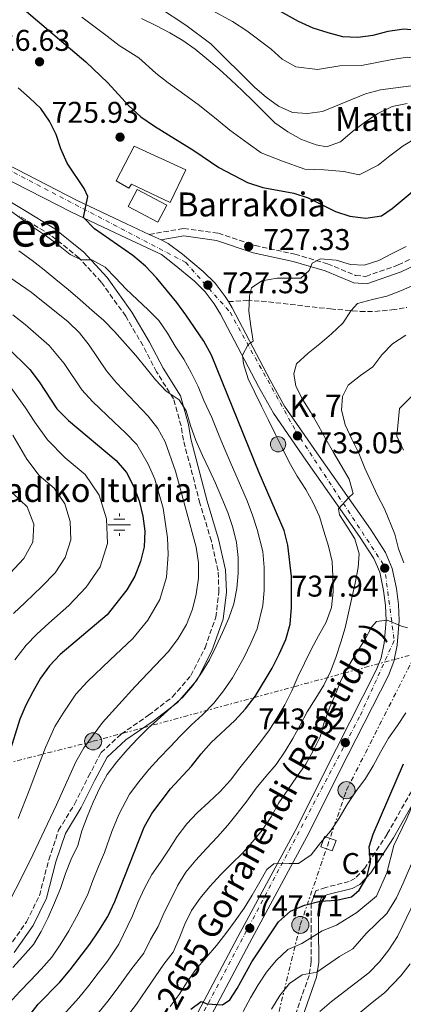
# Model space of a CAD drawing. Units: metres. Extents: x 623499 to 626926, y 4785077 to 4787453.
# Drawn here: x 625681 to 625809, y 4785568 to 4785897 of the extents above; entities that cross this region are included whole.
import ezdxf
from ezdxf.enums import TextEntityAlignment as Align

# ---------------------------------------------------------------- set-up
doc = ezdxf.new("R2010")
doc.units = ezdxf.units.M
doc.header["$MEASUREMENT"] = 0
for name, pattern in [('DGN Style 3', [2.435890702152634, 1.739921930109024, -0.6959687720436097]), ('DGN Style 4', [2.7856150101045474, 1.391937544087219, -0.6959687720436097, 0.001739921930109024, -0.6959687720436097]), ('DGN Style 7', [3.4798438602180486, 1.565929737098122, -0.6959687720436097, 0.5219765790327072, -0.6959687720436097])]:
    doc.linetypes.add(name, pattern=pattern)
for name, color, linetype, lineweight in [('Camino', 7, 'DGN Style 3', 0), ('Carretera', 9, 'Continuous', 0), ('Cota de punto acotado terreno', 7, 'Continuous', 0), ('Curva de nivel directora', 30, 'Continuous', 30), ('Curva de nivel intermedia', 30, 'Continuous', 0), ('destino de construcciones', 7, 'Continuous', 0), ('Edificio', 1, 'Continuous', 13), ('Eje de carretera', 7, 'DGN Style 4', 0), ('Fuente-manantial-naciente', 7, 'Continuous', 0), ('Hito kilométrico (PK) carretera', 7, 'Continuous', 0), ('Línea  de muro-pared o tapia', 1, 'Continuous', 13), ('Línea de asfalto', 7, 'Continuous', 13), ('Línea eléctrica', 6, 'DGN Style 7', 0), ('Margen derecho', 7, 'Continuous', 0), ('Poste tendido eléctrico', 7, 'Continuous', 0), ('Punto acotado terreno (símbolo)', 7, 'Continuous', 0), ('Senda', 7, 'DGN Style 3', 0), ('Texto de Borda', 7, 'Continuous', 0), ('Texto de Carretera Red Local', 1, 'Continuous', 0), ('Texto de Fuente', 4, 'Continuous', 0), ('Texto de Punto Kilométrico carretera', 7, 'Continuous', 0), ('Texto de Área (paraje) menor', 7, 'Continuous', 0), ('Transformador', 7, 'Continuous', 0)]:
    doc.layers.add(name, color=color, linetype=linetype, lineweight=lineweight)
doc.styles.add('Style-Arial', font='arial.ttf')

# ---------------------------------------------------------------- blocks, each defined once
blk = doc.blocks.new('5NACIE')
at = {"layer": 'Fuente-manantial-naciente', "color": 4, "linetype": 'Continuous', "lineweight": 0, "flags": 128}
for points in [[(0, 0.2812), (0, 0.375)], [(-0.375, 0), (0.375, 0)], [(-0.1875, 0.1875), (0.1875, 0.1875)], [(-0.1875, -0.1875), (0.1875, -0.1875)], [(0, -0.2812), (0, -0.375)]]:
    blk.add_lwpolyline(points, dxfattribs=at)
blk = doc.blocks.new('5PATER')
at = {"layer": 'Punto acotado terreno (símbolo)', "linetype": 'Continuous', "lineweight": 0}
h = blk.add_hatch(color=51, dxfattribs=at)
edge = h.paths.add_edge_path()
edge.add_ellipse((0, 0), major_axis=(-0.1095731443231308, -0.1110710700762829), ratio=0.9994222409660317, start_angle=0, end_angle=360)
blk = doc.blocks.new('5PELE')
at = {"layer": 'Transformador', "linetype": 'Continuous', "lineweight": 0}
h = blk.add_hatch(color=9, dxfattribs=at)
edge = h.paths.add_edge_path()
edge.add_arc((-2.000000476837158e-05, 0), 0.2850000000000001, 0, 360)
at = {"layer": 'Transformador', "color": 252, "linetype": 'Continuous', "lineweight": 0}
blk.add_circle((-2.000000476837158e-05, 0), 0.2850000000000001, dxfattribs=at)
blk = doc.blocks.new('5HITCA')
at = {"layer": 'Línea  de muro-pared o tapia', "linetype": 'Continuous', "lineweight": 0}
h = blk.add_hatch(color=1, dxfattribs=at)
edge = h.paths.add_edge_path()
edge.add_arc((0, 0), 0.2558578010358639, 0, 360)
at = {"layer": 'Línea  de muro-pared o tapia', "color": 7, "linetype": 'Continuous', "lineweight": 0}
blk.add_circle((0, 0), 0.2558578010358639, dxfattribs=at)

msp = doc.modelspace()

# ---------------------------------------------------------------- linework, layer by layer
at = {"layer": 'Camino', "color": 7, "linetype": 'DGN Style 3', "lineweight": 0}
for points in [[(625724.23, 4785825.540000001, 726.4499999999972), (625735.7600000014, 4785827.550000003, 726.4499999999972), (625747.3099999982, 4785825.930000001, 726.4499999999972), (625759.5599999992, 4785821.840000002, 727.8399999999967), (625772.8699999999, 4785818.940000001, 728.5399999999937), (625783.7899999986, 4785815.720000002, 729.9400000000024), (625793.1400000006, 4785811.859999999, 729.9400000000024), (625796.5699999994, 4785811.53, 730.6300000000047), (625807.3699999999, 4785815.33, 730.6300000000047), (625823.2300000007, 4785823.010000001, 730.6300000000047), (625840.7800000013, 4785828.220000001, 730.6300000000047), (625856.0900000001, 4785833.850000001, 728.5399999999937), (625862.8599999984, 4785834.470000001, 728.5399999999937), (625876.4200000013, 4785835.930000001, 727.1499999999943), (625884.5599999973, 4785835.410000001, 727.1499999999943), (625896.1900000013, 4785834.300000001, 727.8399999999967), (625907.9799999997, 4785834.570000002, 728.5399999999937), (625915.9400000015, 4785834.960000002, 728.5399999999937), (625919.1000000021, 4785838.070000002, 728.5399999999937), (625919.9800000006, 4785844.400000001, 728.5399999999937), (625914.8500000007, 4785855.810000001, 727.8399999999967), (625902.1999999996, 4785879.770000001, 725.75), (625890.1599999988, 4785906.930000001, 724.3600000000007)], [(625677.1399999993, 4785587.320000002, 713.3099999999978), (625683.2500000002, 4785596.000000001, 713.6600000000037), (625687.5199999993, 4785604.7, 713.6600000000037), (625690.6599999998, 4785616.690000001, 713.6600000000037), (625693.9299999999, 4785626.540000003, 712.9600000000065), (625699.280000001, 4785635.310000001, 712.6100000000007), (625703.8599999986, 4785644.410000001, 712.6100000000007), (625708.1299999978, 4785652.480000002, 712.9600000000065), (625714.8599999979, 4785658.66, 713.3099999999978), (625724.0199999999, 4785664.960000001, 714.0099999999949), (625731.9899999984, 4785671.100000001, 714.0099999999949), (625738.1599999998, 4785678.230000001, 714.3500000000058), (625742.8700000015, 4785687.500000001, 714.0099999999949), (625746.4499999977, 4785697.670000001, 712.9600000000065), (625747.4899999971, 4785706.140000002, 712.6100000000007), (625747.2199999989, 4785713.240000002, 712.2599999999949), (625744.9799999992, 4785723.090000002, 712.2599999999949), (625741.1599999992, 4785735.790000002, 712.6100000000007), (625735.6400000006, 4785756.78, 714.0099999999949), (625734.8500000016, 4785761.560000001, 715.0500000000029), (625732.3099999981, 4785770.640000001, 715.0500000000029), (625726.6900000009, 4785779.660000001, 716.4499999999972), (625722.1400000001, 4785788.380000001, 717.8399999999965), (625716.36, 4785798.230000001, 719.2400000000052), (625708.1799999992, 4785809.600000001, 719.2400000000052), (625700.6800000002, 4785817.770000001, 720.2799999999991), (625691.2800000012, 4785825.330000001, 719.5899999999965), (625680.8000000004, 4785831.680000001, 719.2400000000052)], [(625818.9999999994, 4785652.250000002, 754.9100000000036), (625803.7100000008, 4785625.279999999, 752.3899999999995), (625796.2399999986, 4785613.86, 750.1600000000037), (625792.9799999997, 4785610.500000001, 749.4100000000037), (625791.0599999975, 4785609.430000001, 749.0399999999937), (625783.1600000005, 4785607.49, 748.2100000000065), (625779.8999999972, 4785606.33, 748.479999999996), (625778.3500000006, 4785602.199999999, 749.8800000000048), (625778.3000000013, 4785594.15, 753.7899999999936), (625778.3399999993, 4785582.630000004, 758.5299999999991), (625777.6299999985, 4785578.100000001, 759.9299999999931), (625766.8999999973, 4785547.37, 765.5099999999949)]]:
    msp.add_polyline3d(points, dxfattribs=at)
at = {"layer": 'Carretera', "color": 9, "linetype": 'Continuous', "lineweight": 0}
for points in [[(625676.600000001, 4785849.05, 722.6100000000006), (625700.1900000012, 4785836.92, 723.9400000000023), (625716.6499999987, 4785829.109999999, 725.0500000000029), (625724.2300000006, 4785825.54, 726.4499999999972), (625728.1599999999, 4785823.689999999, 726.4499999999972), (625730.5899999996, 4785822.550000002, 726.4199999999983), (625735.2900000003, 4785818.91, 726.429999999993), (625742.2899999986, 4785813.170000001, 727.1499999999943), (625746.2100000012, 4785809.29, 727.3699999999953), (625749.6000000021, 4785804.849999999, 727.5599999999977), (625750.6599999992, 4785803.09, 727.6900000000023), (625751.8799999997, 4785801.050000002, 727.8399999999965), (625764.6400000004, 4785776.84, 731.0200000000042), (625769.4400000015, 4785768.230000001, 732.029999999999), (625780.1799999994, 4785752.650000001, 733.4199999999983), (625798.13, 4785727.109999999, 736.6000000000058), (625803.149999998, 4785719.330000001, 737.6100000000006), (625805.41, 4785714.020000001, 738.2200000000012), (625806.8000000003, 4785707.320000002, 739), (625807.510000001, 4785701.999999999, 739.6000000000058), (625807.7199999989, 4785696.55, 740.1499999999943), (625807.0399999995, 4785688.409999999, 740.7100000000065), (625805.8900000006, 4785682.880000002, 740.8899999999995), (625804.1099999992, 4785678.220000002, 741.1000000000058), (625790.6399999999, 4785651.890000002, 743.1900000000023), (625776.8199999998, 4785624.329999999, 744.5899999999965), (625757.6900000012, 4785588.87, 748.070000000007), (625738.0700000008, 4785551.920000001, 750.8600000000006)], [(625734.2800000021, 4785554.16, 750.8600000000006), (625753.8199999998, 4785590.949999999, 748.070000000007), (625772.9200000018, 4785626.359999998, 744.5899999999965), (625786.7199999995, 4785653.869999999, 743.1900000000023), (625800.0799999991, 4785680.01, 741.1000000000058), (625801.6499999983, 4785684.12, 740.8899999999995), (625802.6799999987, 4785689.050000001, 740.7100000000065), (625803.3200000002, 4785696.65, 740.1499999999943), (625803.1299999979, 4785701.630000001, 739.6000000000058), (625802.4600000018, 4785706.579999999, 739), (625801.199999999, 4785712.699999999, 738.2200000000012), (625799.2499999999, 4785717.259999999, 737.6100000000006), (625794.48, 4785724.65, 736.6000000000058), (625776.5699999996, 4785750.140000001, 733.4199999999983), (625765.7100000011, 4785765.900000001, 732.029999999999), (625760.769999999, 4785774.740000002, 731.0200000000042), (625748.0500000007, 4785798.890000001, 727.8399999999965), (625745.9600000009, 4785802.37, 727.5599999999977), (625742.8999999987, 4785806.38, 727.3699999999953), (625739.3500000016, 4785809.9, 727.1499999999943), (625732.5499999998, 4785815.470000001, 726.429999999993), (625728.2800000006, 4785818.779999998, 726.4199999999983), (625714.769999999, 4785825.140000001, 725.0500000000029), (625698.2399999975, 4785832.980000001, 723.9400000000023), (625674.5599999981, 4785845.149999999, 722.6100000000006)]]:
    msp.add_polyline3d(points, dxfattribs=at)
at = {"layer": 'Curva de nivel directora', "color": 30, "linetype": 'Continuous', "lineweight": 30, "flags": 128}
for points, elevation in [([(625764.9199999992, 4785901.800000001), (625773.9999999986, 4785896.730000001), (625778.8899999991, 4785894.580000001), (625783.9200000005, 4785892.970000002), (625788.7399999995, 4785891.640000002), (625793.8800000005, 4785891.410000003), (625799.0399999993, 4785892.100000001), (625803.9999999992, 4785893.460000001), (625809.2599999985, 4785894.199999999), (625814.2499999997, 4785893.79), (625818.9900000005, 4785892.12), (625823.5899999982, 4785889.82), (625828.3299999991, 4785888.199999999), (625832.8299999986, 4785888.49), (625834.99, 4785890.460000002), (625835.0300000003, 4785892.86), (625832.149999999, 4785908.28)], 700.0000000000001), ([(625683.2100000001, 4785899.960000001), (625703.0699999996, 4785883.199999999), (625710.4199999988, 4785876.109999999), (625717.4199999995, 4785868.470000002), (625721.4000000004, 4785864.84), (625725.9600000001, 4785861.710000001), (625739.1499999998, 4785853.61), (625747.4899999994, 4785847.859999999), (625757.009999999, 4785842.920000002), (625762.1399999987, 4785841.230000001), (625772.4899999998, 4785839.300000001), (625777.2599999997, 4785837.730000001), (625786.4100000005, 4785833.200000001), (625791.2400000007, 4785831.630000002), (625796.5299999992, 4785830.970000003), (625801.7899999986, 4785831.800000002), (625805.3899999994, 4785834.160000003), (625817.5099999986, 4785844.380000001)], 725.0000000000001), ([(625688.0099999988, 4785867.58), (625684.2699999994, 4785871.210000002), (625680.4200000004, 4785874.480000001)], 725.0000000000001), ([(625680.4000000004, 4785559.920000001), (625687.0999999992, 4785568.52), (625694.3099999998, 4785575.869999999), (625697.7599999988, 4785579.960000002), (625704.3399999992, 4785588.5), (625707.3599999989, 4785592.940000001), (625710.3699999996, 4785597.750000001), (625712.7199999989, 4785602.710000001), (625722.5299999992, 4785627.630000001), (625725.1299999985, 4785632.119999999), (625731.3600000002, 4785640.350000001), (625738.3799999988, 4785648), (625741.5899999985, 4785652.02), (625744.9199999989, 4785655.810000001), (625752.7899999989, 4785663.180000001), (625756.4199999989, 4785667.100000001), (625759.7400000005, 4785671.49), (625765.23, 4785680.720000002), (625767.5799999991, 4785685.390000001), (625769.8700000001, 4785690.300000001), (625771.3099999997, 4785695.42), (625771.73, 4785700.949999999), (625771.739999999, 4785711.320000002), (625770.4899999994, 4785721.720000001), (625769.3000000002, 4785726.67), (625760.9000000004, 4785745.960000002), (625745.0399999997, 4785785.170000001), (625742.4199999999, 4785789.840000001), (625736.4099999995, 4785798.640000001), (625733.4399999991, 4785802.770000001), (625726.6100000005, 4785811.07), (625722.9200000003, 4785814.95), (625718.7699999994, 4785818.450000001), (625705.9799999997, 4785827.460000001), (625702.2999999984, 4785831.150000001), (625703.6999999998, 4785838.25), (625702.4500000004, 4785840.920000001), (625696.7499999985, 4785849.310000002), (625694.7199999989, 4785854.12), (625693.1799999989, 4785858.880000001), (625690.8599999987, 4785863.380000004), (625688.0099999988, 4785867.58)], 725.0000000000001), ([(625676.8799999999, 4785787.800000002), (625684.2899999997, 4785780.470000001), (625687.4999999994, 4785776.34), (625693.4000000001, 4785767.24), (625697.2600000004, 4785763.430000001), (625713.139999999, 4785750.000000001), (625716.579999999, 4785746), (625719.0899999992, 4785741.260000001), (625720.8100000002, 4785736.570000002), (625722.0599999997, 4785731.439999999), (625722.7100000001, 4785726.480000002), (625722.4699999987, 4785721.2), (625721.2599999994, 4785716.260000001), (625719.3899999986, 4785711.360000002), (625716.74, 4785706.800000002), (625710.2099999987, 4785698.510000001), (625694.4399999996, 4785685.210000002), (625690.8699999999, 4785681.470000003), (625687.839999999, 4785677.33), (625685.3099999988, 4785672.779999999), (625682.9500000007, 4785668.350000001), (625680.9500000002, 4785663.630000001), (625669.8100000002, 4785628.199999999)], 700.0000000000001), ([(625738.1500000008, 4785566.83), (625741.5700000006, 4785569.310000001), (625743.5599999998, 4785568.570000002), (625748.6699999995, 4785568.210000001), (625751.1500000005, 4785569.880000001), (625753.6399999983, 4785573.710000002), (625758.4699999986, 4785582.630000004), (625767.3499999989, 4785596.01), (625771.399999999, 4785599.58), (625776.0999999996, 4785601.54), (625781.339999999, 4785602.920000001), (625786.7300000001, 4785603.16), (625791.7999999997, 4785604.289999999), (625794.3299999997, 4785606.560000001), (625796.9299999992, 4785610.940000001), (625798.0800000003, 4785615.880000001), (625797.6600000003, 4785621.02), (625799.0100000004, 4785625.250000001), (625809.2099999995, 4785648.730000001)], 750.0000000000002)]:
    msp.add_lwpolyline(points, dxfattribs=dict(at, elevation=elevation))
at = {"layer": 'Curva de nivel intermedia', "color": 30, "linetype": 'Continuous', "lineweight": 0, "flags": 128}
for points, elevation in [([(625727.640000001, 4785901.189999999), (625736.4600000009, 4785895.390000001), (625744.7500000012, 4785889.160000001), (625759.4600000009, 4785874.619999998), (625763.2500000017, 4785871.349999999), (625767.4500000017, 4785868.329999999), (625772.1100000021, 4785866.21), (625777.0899999999, 4785865.970000001), (625782.0499999997, 4785866.619999999), (625796.4900000012, 4785872.509999999), (625801.4300000009, 4785873.880000001), (625811.7700000008, 4785875.189999999)], 710.0000000000003), ([(625745.4800000021, 4785900.199999998), (625752.0600000003, 4785896.699999998), (625756.8600000015, 4785893.49), (625764.9500000007, 4785887.429999999), (625768.6299999997, 4785884.039999999), (625773.1700000016, 4785881.460000001), (625780.4699999995, 4785880.600000001), (625787.8900000001, 4785881.789999999), (625795.1800000013, 4785881.960000001), (625800.2400000019, 4785882.989999999), (625805.4000000006, 4785884.009999999), (625810.5100000004, 4785884.689999999), (625817.930000001, 4785883.470000001), (625822.9900000015, 4785881.65), (625832.6200000006, 4785880.24), (625838.7100000015, 4785882.41), (625846.0499999997, 4785883.380000001), (625850.1600000003, 4785891.519999999), (625848.7600000009, 4785896.519999999), (625846.4400000008, 4785901.3)], 705), ([(625813.5099999999, 4785857.800000001), (625809.0700000008, 4785855.159999999), (625804.5900000016, 4785851.779999999), (625800.670000001, 4785848.639999999), (625794.3299999997, 4785845.430000001), (625789.2699999993, 4785846.55), (625782.6700000011, 4785847.109999998), (625776.2500000016, 4785847.380000001), (625768.7800000017, 4785850.029999999), (625761.5900000011, 4785852.84), (625757.2900000005, 4785855.949999998), (625751.1600000017, 4785860.340000001), (625747.2000000009, 4785863.609999998), (625741.0200000008, 4785868.600000001), (625736.8400000009, 4785871.609999998), (625730.4900000007, 4785876.149999999), (625726.4100000015, 4785879.399999999), (625720.7499999999, 4785884.489999999), (625714.1400000004, 4785888.66), (625710.1799999997, 4785891.74), (625705.7500000017, 4785895.06), (625701.7500000009, 4785898.07)], 720), ([(625810.3400000003, 4785869.27), (625805.3800000005, 4785868.250000001), (625800.6300000007, 4785865.929999998), (625796.1400000004, 4785862.96), (625792.1399999993, 4785859.9), (625788.0900000014, 4785856.5), (625783.3799999997, 4785854.759999999), (625780.0100000012, 4785855.45), (625775.0800000003, 4785857.210000001), (625770.5099999994, 4785859.75), (625766.1799999999, 4785862.77), (625762.6500000005, 4785866.34), (625759.0700000019, 4785869.9), (625755.240000001, 4785873.600000001), (625751.5199999993, 4785877.17), (625747.5600000008, 4785880.720000001), (625743.4500000003, 4785884.13), (625739.5900000002, 4785887.449999998), (625735.4000000014, 4785890.33), (625731.0800000008, 4785892.869999999), (625726.3700000013, 4785895.259999998), (625721.6200000015, 4785897.599999999)], 715.0000000000001), ([(625709.2699999999, 4785619.079999999), (625711.7599999999, 4785626.189999999), (625714.0300000008, 4785631.769999999), (625717.6500000019, 4785638.619999999), (625720.79, 4785642.73), (625724.1200000005, 4785646.859999998), (625727.5899999995, 4785650.609999998), (625731.2000000017, 4785654.390000001), (625734.7000000018, 4785658.119999999), (625738.3000000005, 4785661.74), (625741.9999999997, 4785665.089999998), (625745.7700000005, 4785669.050000002), (625749.0700000018, 4785673.119999999), (625752.0500000013, 4785677.480000001), (625755.8900000014, 4785684.4), (625758.1199999999, 4785689.009999999), (625760.3200000015, 4785693.84), (625762.1299999999, 4785701.56), (625762.6300000004, 4785706.609999999), (625762.5600000012, 4785714.32), (625762.2000000012, 4785719.680000001), (625760.3100000003, 4785726.949999999), (625758.73, 4785731.730000001), (625756.8900000005, 4785736.569999999), (625753.6100000015, 4785744.210000002), (625751.630000001, 4785748.829999999), (625749.5700000003, 4785753.49), (625747.5400000007, 4785758.279999999), (625745.1400000001, 4785764.439999999), (625742.4700000014, 4785770.039999999), (625740.5400000003, 4785774.749999999), (625738.2800000004, 4785779.439999998), (625735.7400000012, 4785783.850000001), (625732.8600000001, 4785788.189999999), (625730.3200000009, 4785792.55), (625727.4000000019, 4785796.800000001), (625723.820000001, 4785800.319999999), (625720.1399999997, 4785803.779999999), (625716.4699999995, 4785807.25), (625712.9800000003, 4785811.01), (625709.450000001, 4785814.62), (625705.0800000012, 4785817.069999999), (625701.5300000017, 4785817.080000001), (625697.8500000003, 4785818.779999999), (625693.9400000012, 4785821.899999999), (625689.890000001, 4785824.98), (625685.6100000006, 4785827.850000001), (625681.5200000001, 4785830.779999998), (625677.4200000009, 4785833.76)], 720), ([(625725.0599999992, 4785611.75), (625727.9900000019, 4785615.939999999), (625730.8700000007, 4785620.230000001), (625733.6, 4785624.509999999), (625736.8099999997, 4785628.699999999), (625740.2800000008, 4785632.42), (625744.0899999996, 4785635.91), (625747.9400000008, 4785639.449999998), (625751.4000000008, 4785643.269999999), (625754.480000001, 4785647.359999998), (625757.74, 4785651.42), (625761.0099999999, 4785655.609999999), (625764.1300000002, 4785659.810000001), (625766.8600000016, 4785664.039999999), (625769.5400000016, 4785668.460000001), (625771.890000001, 4785673.169999998), (625773.8900000014, 4785677.769999999), (625776.0900000007, 4785682.319999999), (625778.29, 4785686.880000002), (625780.730000001, 4785691.439999999), (625783.27, 4785695.999999999), (625785.0800000007, 4785700.939999999), (625785.6799999997, 4785706.130000001), (625785.5700000002, 4785711.300000001), (625785.3100000008, 4785716.33), (625784.0999999995, 4785721.390000001), (625782.5900000005, 4785726.489999998), (625781.0999999997, 4785731.300000001), (625779.0299999999, 4785735.899999999), (625776.530000001, 4785740.310000001), (625773.650000002, 4785744.8), (625771.0100000001, 4785749.439999999), (625768.7000000011, 4785754.09), (625766.4400000013, 4785758.74), (625764.0300000019, 4785763.480000001), (625761.7699999999, 4785768.13), (625759.4600000009, 4785772.769999999), (625757.2900000005, 4785777.33), (625755.7500000005, 4785782.33), (625755.3900000006, 4785785.249999999), (625757.2800000017, 4785788.740000002), (625758.9300000012, 4785789.880000001), (625758.2000000003, 4785794.850000001), (625757.5099999995, 4785799.87), (625757.6900000006, 4785805.050000001), (625758.3900000004, 4785807.710000001), (625761.8400000014, 4785810.039999997), (625766.950000001, 4785810.970000001), (625772.0899999997, 4785810.939999999), (625774.8200000012, 4785810.949999999), (625777.6900000012, 4785813.509999999), (625778.6900000002, 4785815.970000001), (625781.4800000018, 4785817.430000001), (625786.6299999995, 4785816.92), (625791.4500000009, 4785815.539999999), (625796.0599999998, 4785815.259999999), (625800.8699999999, 4785816.849999998), (625805.4200000007, 4785819.199999999), (625810.0200000008, 4785821.460000002)], 730), ([(625680.6700000007, 4785820.060000001), (625685.1100000021, 4785816.810000001), (625689.1100000008, 4785813.679999999), (625693.0100000012, 4785810.509999999), (625697.1700000009, 4785807.099999999), (625701.1699999997, 4785803.739999999), (625705.0900000001, 4785800.279999998), (625709.0000000016, 4785796.77), (625712.5800000002, 4785793.109999998), (625716.2200000014, 4785789.060000001), (625719.7599999997, 4785785.109999998), (625723.1600000015, 4785780.92), (625726.3199999998, 4785777.009999998), (625729.8600000005, 4785773.159999999), (625734.1900000023, 4785770.279999998), (625736.5700000004, 4785766.59), (625738.0200000011, 4785761.689999999), (625739.8099999992, 4785756.689999999), (625741.9800000018, 4785751.749999999), (625744.2500000005, 4785747.059999999), (625746.3100000013, 4785742.449999998), (625748.4900000007, 4785737.510000001), (625750.4599999998, 4785732.710000002), (625752.1600000008, 4785727.62), (625753.3200000009, 4785722.66), (625753.910000001, 4785717.640000001), (625753.9800000002, 4785712.359999998), (625753.5199999998, 4785707.269999999), (625752.5300000019, 4785702.17), (625750.7700000005, 4785697.38), (625748.6700000018, 4785692.63), (625746.5599999995, 4785688.079999999), (625744.3600000001, 4785683.48), (625741.7300000016, 4785679.149999999), (625738.7499999999, 4785674.91), (625735.4400000017, 4785670.949999999), (625731.6700000009, 4785667.659999999), (625727.8200000019, 4785664.21), (625724.0100000009, 4785660.77), (625720.4500000003, 4785657.189999999), (625716.8899999997, 4785653.369999999), (625713.4299999997, 4785649.369999998), (625710.1600000019, 4785645.119999999), (625707.6699999997, 4785640.699999998), (625705.5300000005, 4785635.91), (625703.4800000008, 4785631.069999998), (625701.7100000005, 4785626.33), (625700.3300000015, 4785621.5), (625698.1800000012, 4785616.949999999), (625696.2200000009, 4785612.159999999), (625694.5600000002, 4785607.13), (625692.5599999997, 4785602.34), (625690.4100000017, 4785597.449999999), (625688.1200000006, 4785592.749999999), (625685.53, 4785588.42), (625682.0200000008, 4785584.409999999), (625678.61, 4785580.690000001)], 715.0000000000001), ([(625674.8700000005, 4785597.499999999), (625684.3400000011, 4785616.23), (625693.2800000017, 4785635.07), (625699.6699999998, 4785649.42), (625702.3200000008, 4785654.039999997), (625708.6100000006, 4785662.569999999), (625719.4900000015, 4785674.560000001), (625730.6800000007, 4785686.249999999), (625733.8800000015, 4785690.640000001), (625736.7100000012, 4785695.319999999), (625738.7000000007, 4785700.399999999), (625739.9000000008, 4785705.399999999), (625740.6800000009, 4785710.689999999), (625740.6299999995, 4785715.909999999), (625739.8499999995, 4785721.039999999), (625733.0000000009, 4785746.429999999), (625729.5400000007, 4785756.239999999), (625727.1, 4785760.74), (625723.8400000011, 4785764.859999998), (625713.2799999998, 4785776.019999998), (625709.9500000017, 4785780.02), (625704.1300000013, 4785788.52), (625700.9200000016, 4785792.65), (625697.1799999998, 4785796.4), (625684.8000000014, 4785806.249999999), (625672.2000000017, 4785814.84)], 710.0000000000003), ([(625729.2100000001, 4785599.140000001), (625731.51, 4785603.65), (625733.7600000009, 4785608.21), (625736.4400000008, 4785612.539999999), (625739.8000000003, 4785616.59), (625743.3099999995, 4785620.460000001), (625746.9700000007, 4785624.33), (625750.4800000022, 4785628.239999999), (625753.6000000003, 4785632.2), (625756.7699999998, 4785636.289999999), (625759.9800000017, 4785640.59), (625763.1600000003, 4785644.489999999), (625766.6700000016, 4785648.499999999), (625769.6399999999, 4785652.929999999), (625772.2300000006, 4785657.210000002), (625774.6700000013, 4785661.669999998), (625777.0100000015, 4785666.140000002), (625779.8900000005, 4785670.660000001), (625782.5200000014, 4785675.039999999), (625784.8200000012, 4785679.55), (625786.5400000003, 4785684.279999999), (625788.25, 4785689.359999998), (625789.6300000015, 4785694.180000001), (625790.7600000001, 4785699.189999999), (625791.850000001, 4785704.210000001), (625792.990000001, 4785709.119999999), (625793.9699999999, 4785714.32), (625794.35, 4785718.889999999), (625792.8500000001, 4785723.84), (625790.2599999995, 4785728.149999999), (625787.8299999998, 4785731.88), (625787.4499999998, 4785733.930000001), (625790.8699999996, 4785737.649999999), (625792.3700000017, 4785738.979999999), (625790.9700000002, 4785743.840000001), (625788.3700000008, 4785748.390000002), (625785.74, 4785752.739999998), (625783.240000001, 4785757.150000001), (625780.7900000013, 4785761.65), (625778.1500000015, 4785766.05), (625775.5200000008, 4785770.300000001), (625773.1600000004, 4785774.810000001), (625772.4899999998, 4785779.009999999), (625773.4300000009, 4785782.289999999), (625777.280000002, 4785785.830000001), (625781.1900000013, 4785789.039999999), (625785.1000000007, 4785792.289999999), (625788.9000000005, 4785795.869999999), (625791.6800000012, 4785800.109999998), (625793.8400000002, 4785802.500000001), (625798.7500000009, 4785803.759999999), (625803.6100000002, 4785804.930000001), (625808.5099999999, 4785806.859999999), (625813.3100000009, 4785808.88)], 735.0000000000001), ([(625678.6700000003, 4785798.71), (625682.7899999998, 4785795.470000001), (625690.7400000002, 4785788.430000001), (625695.8099999997, 4785782.429999999), (625701.6700000003, 4785773.630000001), (625705.2700000012, 4785769.720000001), (625712.5199999999, 4785762.859999999), (625716.2700000005, 4785759.300000001), (625720.1200000017, 4785755.369999999), (625723.8900000004, 4785748.76), (625726.0400000005, 4785743.840000001), (625728.8300000001, 4785734.100000001), (625730.3400000011, 4785724.16), (625730.5600000002, 4785718.65), (625730.0400000014, 4785711.02), (625727.7200000014, 4785703.599999999), (625723.7600000006, 4785696.759999999), (625718.7100000014, 4785690.569999999), (625711.0300000012, 4785683.31), (625703.5999999993, 4785676.180000001), (625699.7400000015, 4785672.02), (625695.47, 4785665.66), (625692.6300000013, 4785661.190000001), (625689.5600000002, 4785654.140000001), (625686.0300000008, 4785644.8), (625684.1100000007, 4785639.810000001), (625680.4699999996, 4785630.529999998)], 705), ([(625809.2699999998, 4785715.869999999), (625807.5399999997, 4785720.57), (625806.2300000021, 4785725.480000001), (625802.780000001, 4785733.850000001), (625800.480000001, 4785738.349999999), (625798.3600000021, 4785742.949999998), (625796.29, 4785747.509999999), (625794.2200000002, 4785752.449999998), (625791.8600000021, 4785757.150000001), (625789.6400000004, 4785761.99), (625788.4700000014, 4785766.999999999), (625788.8100000012, 4785771.42), (625790.6900000009, 4785775.150000001), (625794.740000001, 4785778.41), (625798.9499999998, 4785781.279999999), (625801.9699999996, 4785785.33), (625805.5300000003, 4785789.05), (625809.9300000013, 4785791.880000001)], 740.0000000000001), ([(625678.1100000015, 4785774.289999999), (625682.8500000001, 4785767.63), (625686.0300000008, 4785762.88), (625690.2799999998, 4785756.95), (625696.1900000018, 4785750.98), (625702.7900000003, 4785745.4), (625707.5399999999, 4785738.409999999), (625709.9200000004, 4785730.55), (625710.2500000012, 4785722.359999998), (625707.7900000003, 4785714.49), (625703.1900000002, 4785707.7), (625697.380000001, 4785701.630000002), (625690.7300000014, 4785695.719999999), (625686.6299999999, 4785692.069999999), (625683.1000000006, 4785688.33), (625679.360000001, 4785683.52)], 695), ([(625809.1700000013, 4785753.439999999), (625806.8800000004, 4785758.210000001), (625807.8300000003, 4785767.380000002), (625813.2000000014, 4785772.720000002)], 745), ([(625678.6700000003, 4785758.519999999), (625683.3000000016, 4785750.460000001), (625687.4900000005, 4785744.989999999), (625692.4300000002, 4785740.81), (625695.9999999997, 4785735.57), (625697.79, 4785729.67), (625698.0300000014, 4785723.529999999), (625696.1900000018, 4785717.619999999), (625692.7400000007, 4785712.529999998), (625688.3799999999, 4785707.98), (625682.7300000016, 4785702.600000001), (625678.8200000002, 4785698.929999999)], 690.0000000000001), ([(625678.7799999998, 4785738.999999999), (625683.4600000003, 4785734.609999999), (625685.6500000008, 4785728.789999999), (625685.3300000011, 4785722.720000001), (625682.2800000003, 4785717.359999998), (625676.2499999995, 4785710.769999999)], 684.9999999999999), ([(625870.3100000003, 4785736.449999998), (625868.1500000011, 4785731.890000002), (625866.5400000017, 4785726.970000001), (625864.8200000006, 4785711.539999997), (625863.9199999999, 4785706.529999998), (625861.0200000008, 4785696.630000001), (625853.940000002, 4785682.949999999), (625845.35, 4785663.970000001), (625831.2400000015, 4785636.369999998), (625824.7900000007, 4785622.510000001), (625811.7100000005, 4785600.55), (625807.1300000006, 4785591.05), (625804.3000000009, 4785586.570000002), (625801.1300000015, 4785582.57), (625797.610000001, 4785578.890000001), (625785.1600000011, 4785569.36), (625781.2600000007, 4785565.969999999)], 765.0000000000002), ([(625748.0500000003, 4785611.649999999), (625751.7100000017, 4785615.369999999), (625755.3700000006, 4785618.909999999), (625758.690000002, 4785622.720000001), (625761.9100000006, 4785626.63), (625764.9300000004, 4785631.009999999), (625767.5600000012, 4785635.720000001), (625770.4800000003, 4785640.05), (625773.4100000006, 4785644.289999999), (625776.5700000012, 4785648.630000001), (625778.9699999996, 4785653.05), (625781.3600000013, 4785657.699999999), (625782.6900000012, 4785662.58), (625784.4500000002, 4785667.410000001), (625786.4599999997, 4785672.009999999), (625788.3700000008, 4785676.749999999), (625790.8099999994, 4785681.359999998), (625793.4000000021, 4785685.690000001), (625796.1300000013, 4785689.92), (625798.4800000006, 4785694.380000001), (625800.1600000013, 4785696.289999999), (625803.750000001, 4785696.75), (625808.540000001, 4785694.749999999), (625810.47, 4785694.17)], 740.0000000000001), ([(625755.5600000005, 4785566.029999999), (625758.0999999996, 4785570.59), (625760.6400000011, 4785574.960000001), (625763.4200000018, 4785579.15), (625766.6000000001, 4785583.06), (625770.5400000007, 4785586.740000002), (625775.1500000019, 4785588.759999999), (625781.9400000002, 4785592.98), (625786.7600000014, 4785594.91), (625793.5300000019, 4785599.119999999), (625800.120000001, 4785604.56), (625803.57, 4785612.359999998), (625805.8900000001, 4785621.470000001), (625810.2599999999, 4785630.45), (625812.3299999996, 4785635.099999999), (625814.3600000015, 4785639.67), (625816.5600000009, 4785644.609999999), (625819.0300000008, 4785649.33), (625821.3600000021, 4785653.760000001), (625823.89, 4785658.579999999), (625828.3899999994, 4785667.890000002), (625830.6800000005, 4785672.33)], 755), ([(625778.3300000003, 4785618.349999999), (625781.4100000004, 4785622.350000001), (625784.7200000007, 4785626.259999999), (625787.7000000002, 4785630.590000001), (625790.3800000001, 4785635.11), (625793.2500000001, 4785639.539999999), (625796.4199999997, 4785643.829999999), (625799.0599999994, 4785648.11), (625801.5000000002, 4785652.67), (625804.1800000002, 4785657.279999998), (625807.0999999995, 4785661.57), (625809.9300000013, 4785665.75)], 745), ([(625677.3300000015, 4785568.649999999), (625681.0000000016, 4785572.739999999), (625684.6000000002, 4785576.390000001), (625688.1699999998, 4785580.140000001), (625691.6400000011, 4785584.189999999), (625694.4700000008, 4785588.33), (625697.380000001, 4785592.970000001), (625699.9600000004, 4785597.640000001), (625703.6399999995, 4785604.92), (625705.3899999997, 4785609.759999999), (625707.2800000006, 4785614.48), (625709.2699999999, 4785619.079999999)], 720), ([(625731.1700000003, 4785567.67), (625734.2000000011, 4785571.720000001), (625736.9300000003, 4785575.949999999), (625739.8099999992, 4785580.09), (625743.2300000013, 4785584.05), (625746.6399999999, 4785588.06), (625749.7600000004, 4785592.109999999), (625752.9299999997, 4785596.300000001), (625755.9500000017, 4785600.539999999), (625758.6400000006, 4785604.819999999), (625761.1300000006, 4785609.329999999), (625763.5300000012, 4785613.46), (625765.8400000001, 4785615.34), (625770.9100000019, 4785615.499999999), (625774.1300000004, 4785615.470000001), (625778.3300000003, 4785618.349999999)], 745), ([(625812.7800000012, 4785617.689999999), (625809.0599999997, 4785608.84), (625806.7800000019, 4785604.01), (625803.6200000015, 4785598.789999999), (625796.6500000021, 4785592.019999998), (625792.1900000006, 4785586.899999999), (625787.7899999997, 4785584.419999998), (625780.2400000015, 4785579.119999999), (625775.2700000004, 4785578.249999999), (625771.0200000014, 4785575.319999999), (625767.8499999996, 4785571.32), (625765.0700000012, 4785566.800000001)], 760.0000000000001), ([(625679.1900000012, 4785547.42), (625685.9200000013, 4785554.21), (625692.0800000014, 4785561.699999998), (625696.5000000005, 4785565.949999999), (625700.6800000002, 4785570.63), (625704.0500000007, 4785574.7), (625707.1800000002, 4785578.770000001), (625710.2800000003, 4785582.859999998), (625714.0100000007, 4785588.529999999), (625718.650000001, 4785597.99), (625720.5599999998, 4785602.640000001), (625722.6699999998, 4785607.239999999), (625725.0599999992, 4785611.75)], 730), ([(625679.4600000017, 4785525.09), (625683.7300000007, 4785528.310000001), (625687.9000000015, 4785532.970000002), (625691.7900000009, 4785537.390000001), (625696.9600000008, 4785542.810000001), (625702.0200000012, 4785548.07), (625708.280000002, 4785553.66), (625711.9500000001, 4785558.630000001), (625716.6300000004, 4785564.17), (625719.9100000015, 4785568.449999998), (625723.3600000006, 4785573.369999997), (625729.1500000019, 4785581.789999997), (625732.1800000005, 4785585.789999999), (625734.2300000002, 4785590.429999999), (625736.0899999999, 4785595.179999999), (625738.2900000016, 4785599.73), (625741.2199999996, 4785603.869999999), (625744.4500000017, 4785607.73), (625748.0500000003, 4785611.649999999)], 740.0000000000001), ([(625678.3300000007, 4785534.939999999), (625682.2700000012, 4785539.869999999), (625687.7400000007, 4785544.470000002), (625691.440000002, 4785548.51), (625697.0500000002, 4785554.890000001), (625702.39, 4785559.8), (625707.0599999994, 4785565.390000001), (625710.3400000005, 4785569.430000001), (625713.5400000013, 4785573.609999999), (625718.0200000008, 4785579.890000001), (625722.4199999995, 4785585.470000002), (625724.6600000013, 4785590.119999998), (625727.2499999999, 4785594.4), (625729.2100000001, 4785599.140000001)], 735.0000000000001), ([(625811.3700000008, 4785581.91), (625808.2599999994, 4785577.930000001), (625802.780000001, 4785572.259999999), (625798.6900000006, 4785569), (625790.5600000012, 4785562.21)], 770)]:
    msp.add_lwpolyline(points, dxfattribs=dict(at, elevation=elevation))
at = {"layer": 'Edificio', "color": 1, "linetype": 'Continuous', "lineweight": 13, "extrusion": (-0.05409034120137612, 0.02861369542302384, 0.998125989754278), "elevation": 103823.7406289192, "flags": 128}
msp.add_lwpolyline([(-4522979.339215418, -1681557.85559305), (-4522972.902119799, -1681557.85559305), (-4522972.898997275, -1681569.131504999), (-4522979.336092893, -1681569.131504998), (-4522979.339215418, -1681557.85559305)], close=True, dxfattribs=at)
at = {"layer": 'Edificio', "color": 51, "linetype": 'Continuous', "lineweight": 13, "extrusion": (-0.05409034120137612, 0.02861369542302384, 0.998125989754278), "elevation": 103823.7406289193, "flags": 128}
msp.add_lwpolyline([(-4522979.336092893, -1681569.131504998), (-4522972.898997275, -1681569.131504999), (-4522972.902119799, -1681557.85559305), (-4522979.339215418, -1681557.85559305), (-4522979.336092893, -1681569.131504998)], dxfattribs=at)
at = {"layer": 'Eje de carretera', "color": 7, "linetype": 'DGN Style 4', "lineweight": 0}
msp.add_polyline3d([(625635.5799999982, 4785868.960000002, 718.1900000000023), (625736.4099999995, 4785816.16, 726.6399999999995), (625751.2399999977, 4785799.550000003, 727.9600000000065), (625773.1200000001, 4785759.910000001, 732.6900000000024), (625802.780000001, 4785714.820000002, 737.8899999999995), (625806.0399999977, 4785689.900000001, 740.6199999999955), (625794.4799999995, 4785664.390000001, 742.2799999999991), (625730.4799999995, 4785543.310000001, 752.1300000000047), (625683.3199999996, 4785471.820000002, 760.6000000000058), (625679.4699999985, 4785449.270000001, 761.0700000000071), (625692.1999999998, 4785368.170000002, 766.9199999999983), (625670.5499999999, 4785265.82, 777.3999999999944)], dxfattribs=at)
at = {"layer": 'Línea  de muro-pared o tapia', "color": 1, "linetype": 'Continuous', "lineweight": 13, "elevation": 727.1499999999942, "flags": 128}
msp.add_lwpolyline([(625731.2199999997, 4785836.25), (625718.2800000003, 4785842.359999999), (625717.3899999997, 4785840.970000001), (625713.2199999997, 4785843.390000001), (625719.1399999997, 4785854.960000001), (625736.4600000001, 4785847.109999999), (625731.2199999997, 4785836.25)], dxfattribs=at)
at = {"layer": 'Línea de asfalto', "color": 7, "linetype": 'Continuous', "lineweight": 13, "extrusion": (-0.0788512350549456, 0.03711826587096402, 0.9961951199785323), "elevation": 129025.4548845456, "flags": 128}
msp.add_lwpolyline([(-4596555.618266972, -1466517.483526801), (-4596555.618266971, -1466521.843779087)], dxfattribs=at)
at = {"layer": 'Línea de asfalto', "color": 7, "linetype": 'Continuous', "lineweight": 13}
for points in [[(625724.23, 4785825.540000001, 725.8000000000029), (625716.6499999983, 4785829.11, 725.0500000000029), (625700.1900000006, 4785836.92, 723.9400000000024), (625676.6000000006, 4785849.050000001, 722.6100000000007)], [(625674.5599999976, 4785845.15, 722.6100000000007), (625698.2399999971, 4785832.980000001, 723.9400000000024), (625714.7699999985, 4785825.140000001, 725.0500000000029), (625728.2800000003, 4785818.779999999, 726.4199999999984), (625732.5499999993, 4785815.470000002, 726.429999999993), (625739.350000001, 4785809.900000001, 727.1499999999943), (625742.8999999983, 4785806.380000001, 727.3699999999955), (625745.9600000004, 4785802.370000001, 727.5599999999978), (625748.0500000003, 4785798.890000001, 727.8399999999967), (625760.7699999985, 4785774.740000002, 731.0200000000042), (625765.7100000004, 4785765.900000001, 732.029999999999), (625776.5699999991, 4785750.140000002, 733.4199999999983), (625794.4799999995, 4785724.650000001, 736.6000000000058), (625799.2499999994, 4785717.26, 737.6100000000007), (625801.1999999986, 4785712.7, 738.2200000000014), (625802.4600000014, 4785706.58, 739), (625803.1299999974, 4785701.630000002, 739.600000000006), (625803.3199999996, 4785696.650000001, 740.1499999999944), (625802.6799999982, 4785689.050000002, 740.7100000000065), (625801.6499999978, 4785684.120000001, 740.8899999999995), (625800.0799999987, 4785680.010000001, 741.1000000000058), (625786.7199999989, 4785653.87, 743.1900000000024), (625772.9200000013, 4785626.359999999, 744.5899999999967), (625753.8199999994, 4785590.949999999, 748.070000000007), (625734.2800000017, 4785554.160000001, 750.8600000000007)], [(625750.6599999988, 4785803.090000001, 727.6900000000023), (625749.6000000016, 4785804.850000001, 727.5599999999978), (625746.2100000008, 4785809.290000001, 727.3699999999955), (625742.2899999982, 4785813.170000001, 727.1499999999943), (625735.2899999997, 4785818.910000001, 726.429999999993), (625730.5899999992, 4785822.550000003, 726.4199999999984), (625728.1599999995, 4785823.690000001, 726.1799999999931)], [(625738.0700000003, 4785551.920000001, 750.8600000000007), (625757.6900000006, 4785588.870000001, 748.070000000007), (625776.8199999994, 4785624.33, 744.5899999999967), (625790.6399999994, 4785651.890000002, 743.1900000000024), (625804.1099999987, 4785678.220000003, 741.1000000000058), (625805.8900000001, 4785682.880000004, 740.8899999999995), (625807.039999999, 4785688.41, 740.7100000000065), (625807.7199999985, 4785696.550000001, 740.1499999999944), (625807.5100000006, 4785702, 739.600000000006), (625806.7999999998, 4785707.320000002, 739), (625805.4099999996, 4785714.020000001, 738.2200000000014), (625803.1499999977, 4785719.330000003, 737.6100000000007), (625798.1299999995, 4785727.11, 736.6000000000058), (625780.1799999988, 4785752.650000001, 733.4199999999983), (625769.440000001, 4785768.230000001, 732.029999999999), (625764.6399999999, 4785776.840000001, 731.0200000000042), (625751.8799999993, 4785801.050000003, 727.8399999999967), (625750.6599999988, 4785803.090000001, 727.6900000000023)]]:
    msp.add_polyline3d(points, dxfattribs=at)
at = {"layer": 'Línea eléctrica', "color": 6, "linetype": 'DGN Style 7', "lineweight": 0}
for points in [[(623539.4899999986, 4785164.199999999, 345.9799999999959), (623557.7800000012, 4785167.220000002, 353.679999999993), (623683.9300000004, 4785189.32, 402.3600000000006), (623898.2899999988, 4785228.900000001, 450.3899999999995), (624073.5899999995, 4785258.189999999, 526.8899999999994), (624230.269999999, 4785287.109999999, 547.1199999999953), (624407.6000000016, 4785318.51, 580.6900000000023), (624489.0500000016, 4785332.52, 599.070000000007), (624572.5700000013, 4785346.560000001, 586.6600000000036), (624741.1799999999, 4785400.550000002, 564.9600000000064), (624989.219999998, 4785466.440000001, 579.3999999999943), (625202.2500000009, 4785523.359999999, 626.9900000000052), (625568.8500000018, 4785621.37, 672.6499999999943), (625705.4799999995, 4785656.25, 710.6499999999943), (625813.2600000022, 4785685.540000002, 743.1000000000058)], [(625777.2800000003, 4785118.020000001, 829.4199999999983), (625746.8500000006, 4785155.199999998, 817.4799999999959), (625698.1799999995, 4785210.439999999, 794.3899999999995), (625708.7100000017, 4785289.170000001, 789.7700000000042), (625717.7999999998, 4785364.55, 779.2599999999949), (625736.3099999994, 4785444.260000001, 785.2700000000042), (625755.9500000001, 4785518.739999999, 769.8899999999995), (625774.6900000019, 4785594.95, 752.4799999999959), (625790.1200000015, 4785639.939999999, 744.5099999999949), (625813.2600000022, 4785685.540000002, 743.1000000000058)]]:
    msp.add_polyline3d(points, dxfattribs=at)
at = {"layer": 'Margen derecho', "color": 7, "linetype": 'Continuous', "lineweight": 0}
for points in [[(625728.1599999995, 4785823.690000001, 726.4499999999972), (625735.7999999993, 4785825.02, 726.4499999999972), (625746.7299999993, 4785823.490000002, 726.4499999999972), (625758.8999999977, 4785819.430000001, 727.8399999999967), (625772.2500000006, 4785816.52, 728.5399999999937), (625782.9599999995, 4785813.359999999, 729.9400000000024), (625792.5300000005, 4785809.410000003, 729.9400000000024), (625796.889999999, 4785808.990000002, 730.6300000000047), (625808.3299999987, 4785813.010000001, 730.6300000000047), (625824.1400000004, 4785820.67, 730.6300000000047), (625841.5700000003, 4785825.84, 730.6300000000047), (625856.6399999999, 4785831.400000001, 728.5399999999937), (625863.1099999985, 4785831.990000002, 728.5399999999937), (625876.4699999982, 4785833.42, 727.1499999999943), (625884.3599999984, 4785832.920000002, 727.1499999999943), (625896.1000000021, 4785831.800000002, 727.8399999999967), (625908.0699999991, 4785832.070000002, 728.5399999999937), (625917.0199999989, 4785832.51, 728.5399999999937), (625921.4600000002, 4785836.880000002, 728.5399999999937), (625922.5500000009, 4785844.770000001, 728.5399999999937), (625917.1000000016, 4785856.910000003, 727.8399999999967), (625904.4499999982, 4785880.859999999, 725.75), (625892.4099999995, 4785908.03, 724.3600000000007)], [(625679.1000000017, 4785585.76, 713.3099999999978), (625685.3999999983, 4785594.730000001, 713.6600000000037), (625689.8799999976, 4785603.830000001, 713.6600000000037), (625693.0599999982, 4785615.980000001, 713.6600000000037), (625696.2199999987, 4785625.49, 712.9600000000065), (625701.4600000002, 4785634.100000001, 712.6100000000007), (625706.0799999981, 4785643.270000001, 712.6100000000007), (625710.1399999994, 4785650.930000001, 712.9600000000065), (625716.4200000003, 4785656.699999999, 713.3099999999978), (625725.4899999984, 4785662.930000002, 714.0099999999949), (625733.7099999995, 4785669.270000001, 714.0099999999949), (625740.2499999995, 4785676.820000002, 714.3500000000058), (625745.1700000014, 4785686.52, 714.0099999999949), (625748.8999999975, 4785697.09, 712.9600000000065), (625749.9999999994, 4785706.040000001, 712.6100000000007), (625749.7100000011, 4785713.570000002, 712.2599999999949), (625747.3999999977, 4785723.730000001, 712.2599999999949), (625743.5599999976, 4785736.470000001, 712.6100000000007), (625738.0900000003, 4785757.310000001, 714.0099999999949), (625737.2899999979, 4785762.100000001, 715.0500000000029), (625734.6200000013, 4785771.660000003, 715.0500000000029), (625728.859999999, 4785780.900000002, 716.4499999999972), (625724.3299999983, 4785789.59, 717.8399999999965), (625718.4600000011, 4785799.600000001, 719.2400000000052), (625710.1299999983, 4785811.180000001, 719.2400000000052), (625702.399999999, 4785819.600000001, 720.2799999999991), (625692.7099999995, 4785827.380000004, 719.5899999999965), (625682.0900000001, 4785833.830000001, 719.2400000000052), (625659.8000000009, 4785847.119999999, 719.2400000000052)], [(625821.1200000006, 4785650.930000001, 754.9100000000036), (625805.8399999987, 4785623.980000001, 752.3899999999995), (625798.1999999988, 4785612.290000001, 750.1600000000037), (625794.5199999998, 4785608.490000002, 749.4100000000037), (625791.9800000006, 4785607.09, 749.0399999999937), (625783.8899999993, 4785605.100000001, 748.2100000000065), (625781.8299999986, 4785604.36, 748.479999999996), (625780.8500000016, 4785601.740000002, 749.8800000000048), (625780.8000000002, 4785594.15, 753.7899999999936), (625780.8400000005, 4785582.449999999, 758.5299999999991), (625780.0699999994, 4785577.490000002, 759.9299999999931), (625769.289999999, 4785546.640000002, 765.5099999999949)]]:
    msp.add_polyline3d(points, dxfattribs=at)
at = {"layer": 'Senda', "color": 7, "linetype": 'DGN Style 3', "lineweight": 0}
msp.add_polyline3d([(625750.6599999988, 4785803.090000001, 727.6900000000023), (625756.8199999989, 4785803.45, 729.7799999999991), (625761.6600000004, 4785803.28, 730.9700000000014), (625784.7800000011, 4785800.650000002, 733.2700000000042), (625794.6799999984, 4785799.850000001, 734.6600000000036), (625799.6299999994, 4785799.82, 735.2899999999936), (625805.2899999989, 4785800.33, 735.7400000000052), (625810.2300000008, 4785801.160000003, 735.9700000000012)], dxfattribs=at)
at = {"layer": 'Transformador', "color": 7, "linetype": 'Continuous', "lineweight": 0}
msp.add_polyline3d([(625786.6100000005, 4785623.09, 746.320000000007), (625785.3200000003, 4785619.630000001, 746.3899999999995), (625781.5, 4785621.060000001, 745.2200000000012), (625782.79, 4785624.52, 744.9700000000012)], close=True, dxfattribs=at)

# ---------------------------------------------------------------- block references
at = {"layer": 'Fuente-manantial-naciente', "color": 7, "linetype": 'Continuous', "lineweight": 0, "xscale": 10, "yscale": 10, "zscale": 10}
msp.add_blockref('5NACIE', (625714.2399999994, 4785728.600000001, 696.679999999993), dxfattribs=at)
at = {"layer": 'Hito kilométrico (PK) carretera', "color": 7, "linetype": 'Continuous', "lineweight": 0, "xscale": 10, "yscale": 10, "zscale": 10}
msp.add_blockref('5HITCA', (625767.2600000022, 4785755.460000001, 729.6699999999983), dxfattribs=at)
at = {"layer": 'Poste tendido eléctrico', "color": 7, "linetype": 'Continuous', "lineweight": 0, "xscale": 10, "yscale": 10, "zscale": 10}
for p in [(625705.4799999995, 4785656.25, 710.6499999999943), (625790.1200000015, 4785639.939999999, 744.5099999999949), (625774.6900000019, 4785594.95, 752.4799999999959)]:
    msp.add_blockref('5PELE', p, dxfattribs=at)
at = {"layer": 'Punto acotado terreno (símbolo)', "color": 7, "linetype": 'Continuous', "lineweight": 0, "xscale": 10, "yscale": 10, "zscale": 10}
for p in [(625687.5799999975, 4785883.190000001, 726.6300000000047), (625714.4800000001, 4785858.029999999, 725.929999999993), (625757.4400000003, 4785821.52, 727.3300000000023), (625743.8199999991, 4785808.630000002, 727.3300000000023), (625773.7300000003, 4785758.26, 733.0500000000029), (625802.8799999993, 4785714.09, 737.9400000000023), (625789.7199999986, 4785655.810000001, 743.5200000000046), (625757.8099999991, 4785593.820000002, 747.6999999999972)]:
    msp.add_blockref('5PATER', p, dxfattribs=at)

# ---------------------------------------------------------------- texts
at = {"layer": 'Cota de punto acotado terreno', "color": 7, "linetype": 'Continuous', "lineweight": 0, "style": 'Style-Arial'}
for s, p in [('726.63', (625668.6799999995, 4785886.849999999, 726.6300000000047)), ('725.93', (625691.5499999999, 4785862.81, 725.929999999993)), ('727.33', (625762.2800000022, 4785820.33, 727.3300000000019)), ('727.33', (625748.660000001, 4785805.890000001, 727.3300000000019)), ('733.05', (625780.0300000019, 4785752.430000001, 733.0500000000029)), ('737.94', (625771.7100000002, 4785704.580000001, 737.9400000000023)), ('743.52', (625760.6599999995, 4785660.220000002, 743.5200000000042)), ('747.71', (625759.8900000006, 4785597.82, 747.6999999999972))]:
    msp.add_text(s, height=7.000000000000002, dxfattribs=at).set_placement(p)
at = {"layer": 'destino de construcciones', "color": 7, "linetype": 'Continuous', "lineweight": 0, "style": 'Style-Arial'}
msp.add_text('C.T.', height=7.000000000000002, dxfattribs=at).set_placement((625797.0689924909, 4785615.430010001, 748.7599999999949), align=Align.MIDDLE_CENTER)
at = {"layer": 'Texto de Borda', "color": 7, "linetype": 'Continuous', "lineweight": 0, "style": 'Style-Arial'}
for s, p in [('Mattineneko Borda', (625786.239999999, 4785860.08, 713.3099999999977)), ('Barrakoia', (625733.4899999986, 4785831.550000001, 726.1999999999972))]:
    msp.add_text(s, height=8, dxfattribs=at).set_placement(p)
at = {"layer": 'Texto de Carretera Red Local', "color": 1, "linetype": 'Continuous', "lineweight": 0, "style": 'Style-Arial'}
msp.add_text('NA-2655 Gorranendi (Repetidor)', height=8, rotation=61.10181, dxfattribs=at).set_placement((625760.3630025877, 4785623.372626979, 742.9900000000052), align=Align.MIDDLE_CENTER)
at = {"layer": 'Texto de Fuente', "color": 4, "linetype": 'Continuous', "lineweight": 0, "style": 'Style-Arial'}
msp.add_text('Latadiko Iturria', height=8, dxfattribs=at).set_placement((625659.8799999997, 4785736.180000001, 677.8000000000029))
at = {"layer": 'Texto de Punto Kilométrico carretera', "color": 7, "linetype": 'Continuous', "lineweight": 0, "style": 'Style-Arial'}
msp.add_text('K. 7', height=7.5, dxfattribs=at).set_placement((625771.0899999988, 4785764.529999998, 732.320000000007))
at = {"layer": 'Texto de Área (paraje) menor', "color": 7, "linetype": 'Continuous', "lineweight": 0, "style": 'Style-Arial'}
msp.add_text('Latadiko Lartea', height=11.5, dxfattribs=at).set_placement((625638.134976606, 4785827.230010001, 700), align=Align.MIDDLE_CENTER)

doc.saveas('drawing.dxf')
